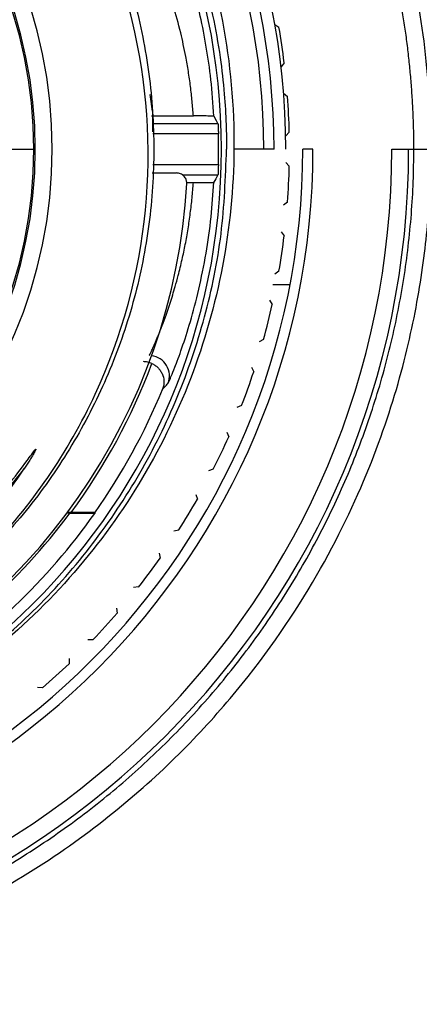
# Model space of a CAD drawing. Units: millimetres. Extents: x -90 to 90, y -65 to 65.
# Drawn here: x 48 to 60, y -25 to 4 of the extents above; entities that cross this region are included whole.
import ezdxf

# ---------------------------------------------------------------- set-up
doc = ezdxf.new("R2010")
doc.units = ezdxf.units.MM

msp = doc.modelspace()

# ---------------------------------------------------------------- linework, layer by layer
at = {"color": 7, "linetype": 'Continuous', "lineweight": 25}
for p, q in [((55.572, 3.69), (55.695, 3.607)), ((55.851, 2.556), (55.757, 2.44)), ((51.963, 1.128), (51.894, 1.619)), ((55.834, 1.656), (55.949, 1.561)), ((51.935, 0.985), (53.168, 0.985)), ((51.963, 1.128), (51.966, 0.512)), ((56.001, 0.5), (55.896, 0.394)), ((46.517, 0), (48.5, 0)), ((55.55, 0), (54.367, 0)), ((56.7, 0), (56.4, 0)), ((59.026, 0), (60.182, 0)), ((55.896, -0.394), (56.001, -0.5)), ((51.954, -0.7), (52.672, -0.7)), ((52.97, -0.985), (53.168, -0.985)), ((55.949, -1.561), (55.834, -1.656)), ((55.757, -2.44), (55.851, -2.556)), ((55.695, -3.607), (55.572, -3.69)), ((55.514, -4), (56.023, -4)), ((55.418, -4.463), (55.5, -4.588)), ((55.242, -5.618), (55.111, -5.689)), ((54.882, -6.443), (54.952, -6.575)), ((54.594, -7.575), (54.456, -7.633)), ((54.155, -8.361), (54.211, -8.499)), ((53.757, -9.459), (53.615, -9.503)), ((53.243, -10.198), (53.286, -10.341)), ((49.523, -10.75), (49.437, -10.75)), ((49.56, -10.731), (49.452, -10.731)), ((52.74, -11.252), (52.593, -11.282)), ((52.156, -11.937), (52.184, -12.083)), ((51.551, -12.936), (51.403, -12.952)), ((50.903, -13.561), (50.917, -13.71)), ((50.204, -14.497), (50.054, -14.497)), ((49.497, -15.054), (49.497, -15.204)), ((48.71, -15.917), (48.561, -15.903))]:
    msp.add_line(p, q, dxfattribs=at)
at = {"color": 8, "linetype": 'Continuous', "lineweight": 25}
for p, q in [((53.895, 0.755), (51.951, 0.755)), ((53.907, 0.455), (51.967, 0.455)), ((51.97, -0.455), (53.907, -0.455)), ((52.845, -0.755), (53.895, -0.755))]:
    msp.add_line(p, q, dxfattribs=at)
at = {"color": 7, "linetype": 'Continuous', "lineweight": 25, "flags": 128}
for points in [[(53.775, 0.975), (53.843, 0.852), (53.895, 0.755)], [(53.895, -0.755), (53.828, -0.878), (53.775, -0.975)], [(50.258, -10.741), (50.257, -10.752), (50.256, -10.76)]]:
    msp.add_lwpolyline(points, dxfattribs=at)
at = {"color": 7, "linetype": 'Continuous', "lineweight": 25}
for radius, start, end in [(20.9, 0, 180), (20.55, 0, 180), (20.25, 0, 180), (18.996, 270, 90), (14, 270, 90), (13.456, 270, 180), (13.5, 270, 90), (21.007, 6.9889, 9.8861), (21.007, 1.3639, 4.2611), (18.913, 358.6209, 1.3791), (24.525, 180, 0), (21.7, 180, 0), (21.4, 180, 0), (24.026, 180, 0), (21.007, 355.7389, 358.6361), (18, 230.2386, 356.7614), (21.007, 350.1139, 353.0111), (21.007, 344.4889, 347.3861), (18.087, 323.6083, 339.5101), (21.007, 338.8639, 341.7611), (18.66, 324.855, 337.6526), (21.007, 333.2389, 336.1361), (21.007, 327.6139, 330.5111), (18.069, 299.3443, 323.4919), (18.669, 302.5288, 324.8042), (21.007, 321.9889, 324.8861), (21.007, 316.3639, 319.2611), (21.007, 310.7389, 313.6361)]:
    msp.add_arc((35, 0), radius, start, end, dxfattribs=at)
at = {"color": 8, "linetype": 'Continuous', "lineweight": 25}
msp.add_arc((51.861, -6.699), 0.6, 338.3527, 83.0779, dxfattribs=at)
at = {"color": 7, "linetype": 'Continuous', "lineweight": 25}
for points, knots in [([(60.182, 0), (60.182, 1.079), (60.113, 2.142), (59.845, 4.237), (59.646, 5.27), (58.86, 8.321), (58.08, 10.287), (56.057, 13.97), (54.813, 15.684), (51.938, 18.753), (50.308, 20.106), (46.763, 22.366), (44.849, 23.272), (40.856, 24.583), (38.777, 24.987), (34.583, 25.268), (32.466, 25.143), (29.371, 24.571), (28.352, 24.316), (26.348, 23.676), (25.36, 23.289), (23.455, 22.406), (22.541, 21.911), (20.841, 20.853), (20.051, 20.289), (17.881, 18.567), (16.709, 17.381), (14.749, 15.052), (13.959, 13.903), (12.652, 11.687), (12.136, 10.621), (11.302, 8.6), (10.984, 7.645), (10.484, 5.85), (10.303, 5.01), (10.035, 3.43), (9.947, 2.691), (9.837, 1.293), (9.813, 0.628), (9.813, 0)], [0, 0, 0, 0, 0.03125, 0.03125, 0.0625, 0.0625, 0.125, 0.125, 0.1875, 0.1875, 0.25, 0.25, 0.3125, 0.3125, 0.375, 0.375, 0.4375, 0.4375, 0.46875, 0.46875, 0.5, 0.5, 0.53125, 0.53125, 0.5625, 0.5625, 0.625, 0.625, 0.6875, 0.6875, 0.75, 0.75, 0.8125, 0.8125, 0.875, 0.875, 0.9375, 0.9375, 1, 1, 1, 1]), ([(59.68, 0), (59.679, 0.163), (59.677, 0.49), (59.662, 0.98), (59.638, 1.47), (59.603, 1.96), (59.559, 2.45), (59.506, 2.939), (59.442, 3.428), (59.369, 3.916), (59.285, 4.403), (59.192, 4.889), (59.089, 5.373), (58.977, 5.855), (58.854, 6.336), (58.722, 6.815), (58.58, 7.291), (58.428, 7.766), (58.266, 8.237), (58.095, 8.706), (57.914, 9.171), (57.724, 9.633), (57.524, 10.092), (57.314, 10.547), (57.096, 10.999), (56.867, 11.446), (56.63, 11.889), (56.383, 12.327), (56.127, 12.761), (55.862, 13.19), (55.587, 13.614), (55.304, 14.033), (55.012, 14.446), (54.712, 14.854), (54.403, 15.256), (54.085, 15.652), (53.759, 16.041), (53.424, 16.424), (53.081, 16.801), (52.73, 17.171), (52.372, 17.534), (52.005, 17.89), (51.631, 18.238), (51.249, 18.579), (50.86, 18.913), (50.463, 19.238), (50.06, 19.556), (49.649, 19.865), (49.232, 20.166), (48.808, 20.459), (48.377, 20.743), (47.941, 21.019), (47.498, 21.285), (47.049, 21.542), (46.594, 21.79), (46.134, 22.029), (45.668, 22.259), (45.197, 22.478), (44.721, 22.688), (44.241, 22.888), (43.755, 23.078), (43.266, 23.258), (42.772, 23.428), (42.274, 23.587), (41.772, 23.736), (41.267, 23.875), (40.758, 24.003), (40.246, 24.12), (39.731, 24.226), (39.214, 24.322), (38.694, 24.406), (38.172, 24.479), (37.648, 24.542), (37.122, 24.593), (36.595, 24.633), (36.066, 24.661), (35.537, 24.679), (35.006, 24.685), (34.475, 24.679), (33.944, 24.662), (33.412, 24.634), (32.881, 24.594), (32.35, 24.542), (31.82, 24.479), (31.291, 24.405), (30.763, 24.319), (30.237, 24.222), (29.712, 24.112), (29.189, 23.992), (28.669, 23.86), (28.151, 23.717), (27.635, 23.562), (27.123, 23.395), (26.614, 23.218), (26.108, 23.029), (25.606, 22.829), (25.108, 22.618), (24.248, 22.231), (23.06, 21.628), (21.595, 20.751), (20.227, 19.8), (18.958, 18.785), (17.787, 17.718), (16.716, 16.609), (15.741, 15.467), (14.861, 14.302), (14.073, 13.121), (13.375, 11.934), (12.761, 10.746), (12.229, 9.565), (11.773, 8.397), (11.39, 7.246), (11.073, 6.117), (10.819, 5.016), (10.621, 3.944), (10.476, 2.906), (10.379, 1.903), (10.322, 0.939), (10.315, 0.308), (10.312, 0)], [0, 0, 0, 0, 0.006314, 0.012635, 0.018963, 0.025299, 0.031641, 0.03799, 0.044346, 0.050709, 0.05708, 0.063457, 0.069841, 0.076233, 0.082631, 0.089036, 0.095449, 0.101868, 0.108294, 0.114728, 0.121168, 0.127616, 0.13407, 0.140532, 0.147, 0.153476, 0.159959, 0.166448, 0.172945, 0.179448, 0.185959, 0.192477, 0.199002, 0.205533, 0.212072, 0.218618, 0.225171, 0.23173, 0.238297, 0.244871, 0.251452, 0.25804, 0.264635, 0.271237, 0.277846, 0.284462, 0.291085, 0.297715, 0.304353, 0.310997, 0.317648, 0.324306, 0.330971, 0.337644, 0.344323, 0.351009, 0.357703, 0.364403, 0.371111, 0.377825, 0.384547, 0.391275, 0.398011, 0.404753, 0.411503, 0.41826, 0.425024, 0.431794, 0.438572, 0.445357, 0.452149, 0.458948, 0.465754, 0.472567, 0.479387, 0.486214, 0.493048, 0.499889, 0.506737, 0.513592, 0.520454, 0.527324, 0.5342, 0.541083, 0.547974, 0.554871, 0.561776, 0.568687, 0.575606, 0.582532, 0.589464, 0.596404, 0.603351, 0.610304, 0.617265, 0.624233, 0.631208, 0.63819, 0.66072, 0.68272, 0.704191, 0.725131, 0.745541, 0.765422, 0.784772, 0.803592, 0.821882, 0.839642, 0.856871, 0.873571, 0.88974, 0.905379, 0.920487, 0.935065, 0.949113, 0.96263, 0.975617, 0.988074, 1, 1, 1, 1]), ([(15.157, 0), (15.167, 1.299), (15.305, 2.595), (15.83, 5.135), (16.218, 6.378), (17.227, 8.763), (17.849, 9.905), (19.302, 12.044), (20.133, 13.041), (21.973, 14.853), (22.981, 15.667), (25.136, 17.083), (26.282, 17.684), (28.668, 18.651), (29.907, 19.016), (32.432, 19.498), (33.717, 19.615), (36.283, 19.595), (37.564, 19.459), (40.074, 18.94), (41.302, 18.556), (43.658, 17.559), (44.786, 16.945), (46.899, 15.509), (47.884, 14.688), (49.674, 12.87), (50.478, 11.874), (51.877, 9.745), (52.471, 8.613), (53.425, 6.256), (53.786, 5.031), (54.262, 2.537), (54.377, 1.268), (54.367, 0)], [0, 0, 0, 0, 0.0625, 0.0625, 0.125, 0.125, 0.1875, 0.1875, 0.25, 0.25, 0.3125, 0.3125, 0.375, 0.375, 0.4375, 0.4375, 0.5, 0.5, 0.5625, 0.5625, 0.625, 0.625, 0.6875, 0.6875, 0.75, 0.75, 0.8125, 0.8125, 0.875, 0.875, 0.9375, 0.9375, 1, 1, 1, 1]), ([(19.174, -10.781), (19.092, -10.659), (18.915, -10.396), (18.646, -9.967), (18.356, -9.474), (18.049, -8.915), (17.733, -8.288), (17.414, -7.591), (17.1, -6.82), (16.798, -5.975), (16.519, -5.054), (16.273, -4.057), (16.07, -2.983), (15.925, -1.835), (15.847, -0.615), (15.849, 0.673), (15.943, 2.022), (16.143, 3.426), (16.461, 4.875), (16.849, 6.147), (17.295, 7.327), (17.788, 8.429), (18.341, 9.465), (19.032, 10.597), (20.06, 12.048), (21.454, 13.598), (23.26, 15.186), (25.09, 16.446), (27.224, 17.547), (29.363, 18.351), (31.565, 18.885), (33.859, 19.161), (36.06, 19.163), (38.545, 18.875), (40.656, 18.344), (43.01, 17.445), (44.768, 16.523), (46.695, 15.206), (48.296, 13.855), (49.886, 12.122), (51.152, 10.357), (52.131, 8.623), (52.862, 6.968), (53.386, 5.425), (53.741, 4.021), (53.962, 2.772), (54.084, 1.692), (54.141, 0.787), (54.147, 0.242), (54.149, 0)], [0, 0, 0, 0, 0.006172, 0.013253, 0.021243, 0.030142, 0.039949, 0.050666, 0.062291, 0.074823, 0.08826, 0.102604, 0.117853, 0.13401, 0.151078, 0.169057, 0.187946, 0.207742, 0.228441, 0.250042, 0.263386, 0.281303, 0.300602, 0.312563, 0.33686, 0.37505, 0.3996, 0.437541, 0.467833, 0.500033, 0.533084, 0.562529, 0.596711, 0.62502, 0.66722, 0.687503, 0.73058, 0.74998, 0.785288, 0.818069, 0.848339, 0.876105, 0.901358, 0.924092, 0.944304, 0.961999, 0.97718, 0.989848, 1, 1, 1, 1]), ([(35, 17), (35.742, 16.972), (37.225, 16.916), (39.413, 16.464), (41.524, 15.752), (43.524, 14.764), (45.379, 13.526), (47.055, 12.055), (48.526, 10.379), (49.765, 8.524), (50.751, 6.524), (51.468, 4.413), (51.903, 2.225), (52.049, 0), (51.903, -2.225), (51.468, -4.412), (50.751, -6.524), (49.764, -8.523), (48.528, -10.382), (47.047, -12.043), (45.833, -13.177), (45.072, -13.674), (44.931, -13.766)], [0, 0, 0, 0, 0.0520135, 0.1040269, 0.1560404, 0.2080538, 0.2600673, 0.3120807, 0.3640942, 0.4161076, 0.4681211, 0.5201345, 0.572148, 0.6241614, 0.6761749, 0.7281883, 0.7802018, 0.8322153, 0.8842287, 0.9362422, 0.9882556, 1, 1, 1, 1]), ([(42.504, -15.254), (44.203, -14.4), (45.754, -13.259), (48.391, -10.535), (49.477, -8.952), (51.065, -5.521), (51.567, -3.674), (51.936, 0.077), (51.802, 1.98), (50.918, 5.632), (50.167, 7.38), (48.135, 10.528), (46.855, 11.927), (43.909, 14.223), (42.244, 15.119), (38.717, 16.313), (36.856, 16.611), (35, 16.594)], [0, 0, 0, 0, 0.125, 0.125, 0.25, 0.25, 0.375, 0.375, 0.5, 0.5, 0.625, 0.625, 0.75, 0.75, 0.875, 0.875, 1, 1, 1, 1]), ([(53.775, 0.975), (53.749, 1.338), (53.7, 2.042), (53.556, 3.037), (53.379, 3.945), (53.177, 4.764), (52.956, 5.513), (52.764, 6.073), (52.621, 6.451), (52.543, 6.645), (52.518, 6.704), (52.513, 6.714)], [0, 0, 0, 0, 0.134923, 0.261919, 0.391987, 0.519601, 0.64804, 0.798175, 0.889897, 0.981274, 1, 1, 1, 1]), ([(53.168, 0.985), (53.163, 1.057), (53.152, 1.202), (53.133, 1.419), (53.11, 1.638), (53.084, 1.858), (53.054, 2.08), (53.021, 2.302), (52.984, 2.523), (52.913, 2.913), (52.783, 3.511), (52.607, 4.157), (52.467, 4.598), (52.359, 4.91), (52.267, 5.164), (52.153, 5.456), (52.049, 5.705), (51.971, 5.88), (51.922, 5.985), (51.892, 6.046), (51.871, 6.087), (51.865, 6.095), (51.861, 6.099)], [0, 0, 0, 0, 0.025486, 0.051449, 0.077893, 0.104824, 0.132245, 0.160162, 0.188577, 0.217495, 0.312691, 0.434388, 0.513048, 0.5435, 0.61247, 0.671856, 0.752828, 0.828238, 0.872165, 0.915417, 0.95802, 1, 1, 1, 1]), ([(53.775, 0.975), (53.774, 0.975), (53.771, 0.976), (53.754, 0.977), (53.724, 0.979), (53.673, 0.981), (53.598, 0.982), (53.505, 0.984), (53.401, 0.985), (53.287, 0.985), (53.208, 0.985), (53.168, 0.985)], [0, 0, 0, 0, 0.083608, 0.167283, 0.252432, 0.376101, 0.502666, 0.625776, 0.7513, 0.875189, 1, 1, 1, 1]), ([(53.895, 0.755), (53.895, 0.754), (53.896, 0.751), (53.897, 0.726), (53.9, 0.671), (53.903, 0.588), (53.906, 0.513), (53.907, 0.475), (53.907, 0.455)], [0, 0, 0, 0, 0.1261722, 0.2508581, 0.5005672, 0.7498393, 0.8748799, 1, 1, 1, 1]), ([(9.813, 0), (9.813, -1.079), (9.882, -2.141), (10.149, -4.235), (10.348, -5.268), (11.133, -8.317), (11.912, -10.282), (13.934, -13.963), (15.176, -15.677), (18.047, -18.744), (19.676, -20.098), (23.217, -22.358), (25.129, -23.265), (29.119, -24.578), (31.196, -24.984), (35.387, -25.269), (37.503, -25.146), (40.597, -24.577), (41.615, -24.323), (43.619, -23.686), (44.608, -23.3), (46.514, -22.419), (47.428, -21.926), (49.131, -20.868), (49.923, -20.305), (52.096, -18.583), (53.271, -17.396), (55.235, -15.067), (56.026, -13.917), (57.337, -11.699), (57.853, -10.632), (58.69, -8.61), (59.009, -7.654), (59.509, -5.857), (59.69, -5.015), (59.959, -3.434), (60.047, -2.694), (60.158, -1.294), (60.182, -0.629), (60.182, 0)], [0, 0, 0, 0, 0.03125, 0.03125, 0.0625, 0.0625, 0.125, 0.125, 0.1875, 0.1875, 0.25, 0.25, 0.3125, 0.3125, 0.375, 0.375, 0.4375, 0.4375, 0.46875, 0.46875, 0.5, 0.5, 0.53125, 0.53125, 0.5625, 0.5625, 0.625, 0.625, 0.6875, 0.6875, 0.75, 0.75, 0.8125, 0.8125, 0.875, 0.875, 0.9375, 0.9375, 1, 1, 1, 1]), ([(10.312, 0), (10.313, -0.158), (10.315, -0.477), (10.329, -0.959), (10.353, -1.448), (10.387, -1.943), (10.432, -2.446), (10.488, -2.954), (10.555, -3.469), (10.635, -3.989), (10.727, -4.515), (10.831, -5.046), (10.949, -5.582), (11.081, -6.122), (11.227, -6.666), (11.387, -7.213), (11.563, -7.764), (11.753, -8.318), (11.96, -8.874), (12.182, -9.431), (12.421, -9.99), (12.677, -10.549), (12.95, -11.109), (13.241, -11.668), (13.549, -12.225), (13.876, -12.781), (14.221, -13.334), (14.584, -13.885), (14.967, -14.431), (15.368, -14.972), (15.789, -15.509), (16.229, -16.039), (16.689, -16.562), (17.169, -17.077), (17.668, -17.583), (18.187, -18.08), (18.726, -18.566), (19.284, -19.042), (19.863, -19.504), (20.461, -19.954), (21.078, -20.389), (22.925, -21.609), (26.113, -23.206), (30.695, -24.446), (35.018, -24.798), (38.931, -24.461), (42.352, -23.639), (44.716, -22.722), (46.233, -21.984), (47.095, -21.522), (47.938, -21.026), (48.759, -20.497), (49.559, -19.937), (50.335, -19.347), (51.086, -18.726), (51.812, -18.077), (52.512, -17.401), (53.183, -16.697), (53.826, -15.969), (54.439, -15.216), (55.022, -14.441), (55.574, -13.643), (56.093, -12.826), (56.58, -11.989), (57.033, -11.134), (57.452, -10.263), (57.836, -9.377), (58.185, -8.477), (58.498, -7.565), (58.776, -6.642), (59.016, -5.71), (59.221, -4.77), (59.388, -3.823), (59.518, -2.872), (59.611, -1.916), (59.669, -0.959), (59.676, -0.319), (59.68, 0)], [0, 0, 0, 0, 0.0061231, 0.0123416, 0.0186554, 0.0250646, 0.0315691, 0.038169, 0.0448642, 0.0516548, 0.0585407, 0.0655219, 0.0725985, 0.0797704, 0.0870376, 0.0944002, 0.1018581, 0.1094114, 0.11706, 0.1248039, 0.1326431, 0.1405777, 0.1486076, 0.1567328, 0.1649533, 0.1732691, 0.1816803, 0.1901868, 0.1987886, 0.2074857, 0.2162781, 0.2251658, 0.2341488, 0.2432271, 0.2524007, 0.2616696, 0.2710338, 0.2804933, 0.290048, 0.2996981, 0.3094434, 0.3192841, 0.3853813, 0.4462687, 0.5019428, 0.5524003, 0.5976385, 0.6376546, 0.6502817, 0.6628993, 0.6755075, 0.6881062, 0.7006954, 0.7132751, 0.7258454, 0.7384062, 0.7509575, 0.7634994, 0.7760318, 0.7885548, 0.8010683, 0.8135723, 0.8260669, 0.8385521, 0.8510278, 0.863494, 0.8759508, 0.8883982, 0.9008361, 0.9132646, 0.9256837, 0.9380933, 0.9504935, 0.9628843, 0.9752656, 0.9876375, 1, 1, 1, 1]), ([(54.367, 0), (54.349, -2.317), (53.911, -4.627), (52.253, -8.941), (51.035, -10.945), (47.976, -14.392), (46.137, -15.835), (42.074, -17.982), (39.851, -18.685), (37.578, -18.976)], [0, 0, 0, 0, 0.25, 0.25, 0.5, 0.5, 0.75, 0.75, 1, 1, 1, 1]), ([(42.865, -17.428), (43.442, -17.16), (44.778, -16.541), (46.688, -15.23), (48.581, -13.581), (50.236, -11.691), (51.632, -9.602), (52.744, -7.349), (53.546, -4.971), (54.055, -2.507), (54.118, -0.836), (54.15, 0)], [0, 0, 0, 0, 0.086877, 0.201017, 0.315157, 0.429298, 0.543438, 0.657579, 0.771719, 0.88586, 1, 1, 1, 1]), ([(53.907, -0.455), (53.907, -0.468), (53.906, -0.494), (53.905, -0.532), (53.903, -0.593), (53.9, -0.671), (53.897, -0.726), (53.896, -0.751), (53.895, -0.754), (53.895, -0.755)], [0, 0, 0, 0, 0.08369, 0.166659, 0.250324, 0.499541, 0.749195, 0.873804, 1, 1, 1, 1]), ([(52.971, -1.017), (52.971, -1.003), (52.972, -0.976), (52.966, -0.936), (52.947, -0.871), (52.907, -0.806), (52.845, -0.753), (52.792, -0.723), (52.733, -0.703), (52.692, -0.701), (52.672, -0.7)], [0, 0, 0, 0, 0.0832291, 0.1661784, 0.2503883, 0.4990127, 0.6221782, 0.7497298, 0.8739923, 1, 1, 1, 1]), ([(51.861, -6.099), (51.863, -6.097), (51.866, -6.093), (51.875, -6.079), (51.886, -6.057), (51.901, -6.029), (51.927, -5.974), (51.974, -5.875), (52.048, -5.706), (52.141, -5.487), (52.281, -5.131), (52.452, -4.655), (52.613, -4.127), (52.733, -3.693), (52.834, -3.28), (52.932, -2.818), (53.013, -2.361), (53.08, -1.899), (53.133, -1.442), (53.156, -1.136), (53.168, -0.985)], [0, 0, 0, 0, 0.024106, 0.048362, 0.072775, 0.097348, 0.122088, 0.183781, 0.248359, 0.310476, 0.378756, 0.511586, 0.594114, 0.644454, 0.712559, 0.773252, 0.83319, 0.890935, 0.946525, 1, 1, 1, 1]), ([(52.517, -6.702), (52.549, -6.625), (52.627, -6.441), (52.829, -5.894), (53.079, -5.119), (53.332, -4.168), (53.545, -3.116), (53.701, -2.042), (53.751, -1.317), (53.775, -0.975)], [0, 0, 0, 0, 0.109913, 0.263459, 0.420361, 0.57764, 0.730443, 0.872573, 1, 1, 1, 1]), ([(53.168, -0.985), (53.194, -0.985), (53.247, -0.985), (53.324, -0.985), (53.412, -0.984), (53.506, -0.984), (53.597, -0.982), (53.674, -0.981), (53.73, -0.979), (53.767, -0.977), (53.773, -0.975), (53.775, -0.975)], [0, 0, 0, 0, 0.082558, 0.165264, 0.249565, 0.372532, 0.498893, 0.622199, 0.748435, 0.873626, 1, 1, 1, 1]), ([(51.943, -6.331), (51.923, -6.323), (51.883, -6.306), (51.821, -6.29), (51.757, -6.279), (51.715, -6.278), (51.693, -6.277)], [0, 0, 0, 0, 0.252721, 0.501688, 0.749818, 1, 1, 1, 1]), ([(51.943, -6.331), (51.958, -6.339), (51.99, -6.354), (52.034, -6.382), (52.077, -6.414), (52.131, -6.462), (52.192, -6.533), (52.27, -6.668), (52.305, -6.82), (52.297, -6.954), (52.28, -7.035), (52.265, -7.075), (52.258, -7.095)], [0, 0, 0, 0, 0.046644, 0.094549, 0.143855, 0.194671, 0.300913, 0.421246, 0.686849, 0.837129, 0.919703, 1, 1, 1, 1]), ([(52.258, -7.095), (52.27, -7.082), (52.283, -7.068), (52.308, -7.041), (52.321, -7.027), (52.348, -6.998), (52.361, -6.983), (52.39, -6.953), (52.404, -6.937), (52.419, -6.921)], [0, 0, 0, 0, 0.25, 0.25, 0.5, 0.5, 0.75, 0.75, 1, 1, 1, 1]), ([(35, -16.135), (35.128, -16.133), (35.383, -16.13), (35.763, -16.114), (36.137, -16.09), (36.507, -16.057), (36.872, -16.017), (37.232, -15.969), (37.586, -15.914), (37.934, -15.851), (38.277, -15.782), (38.614, -15.707), (38.945, -15.626), (39.27, -15.538), (39.589, -15.446), (39.902, -15.348), (40.209, -15.245), (40.509, -15.138), (40.804, -15.026), (41.092, -14.91), (41.374, -14.791), (41.65, -14.668), (41.92, -14.542), (42.183, -14.413), (42.441, -14.281), (42.692, -14.147), (42.937, -14.01), (43.176, -13.871), (43.408, -13.731), (43.635, -13.589), (43.856, -13.446), (44.071, -13.302), (44.28, -13.156), (44.484, -13.011), (44.682, -12.864), (44.874, -12.717), (45.06, -12.57), (45.242, -12.424), (45.417, -12.277), (45.588, -12.131), (45.753, -11.985), (45.913, -11.84), (46.069, -11.696), (46.219, -11.553), (46.364, -11.411), (46.505, -11.271), (46.641, -11.131), (47.054, -10.699), (47.606, -10.064), (48.119, -9.388), (48.37, -9.046), (48.447, -8.941), (48.489, -8.89), (48.504, -8.872), (48.512, -8.866), (48.515, -8.865), (48.516, -8.866), (48.516, -8.87), (48.51, -8.886), (48.487, -8.935), (48.426, -9.04), (48.323, -9.211), (48.235, -9.345), (48.184, -9.422)], [0, 0, 0, 0, 0.023139, 0.046016, 0.068631, 0.090983, 0.113074, 0.134904, 0.156472, 0.177778, 0.198824, 0.219608, 0.240132, 0.260394, 0.280397, 0.300138, 0.31962, 0.338841, 0.357802, 0.376503, 0.394944, 0.413126, 0.431048, 0.44871, 0.466114, 0.483257, 0.500142, 0.516767, 0.533133, 0.549241, 0.565089, 0.580679, 0.59601, 0.611083, 0.625896, 0.640452, 0.654749, 0.668787, 0.682567, 0.696089, 0.709353, 0.722358, 0.735106, 0.747595, 0.759826, 0.7718, 0.783515, 0.794972, 0.879858, 0.935282, 0.94812, 0.956487, 0.958795, 0.960225, 0.960588, 0.960743, 0.960812, 0.960891, 0.96168, 0.963677, 0.971132, 0.983235, 1, 1, 1, 1]), ([(27.496, -15.254), (29.314, -16.075), (31.268, -16.566), (35.201, -16.85), (37.18, -16.639), (39.988, -15.83), (40.898, -15.48), (42.636, -14.625), (44.293, -13.619), (45.741, -12.348), (47.062, -10.964), (47.659, -10.215), (48.184, -9.422)], [0, 0, 0, 0, 0.25, 0.25, 0.5, 0.5, 0.625, 0.625, 0.75, 0.875, 0.875, 1, 1, 1, 1]), ([(49.523, -10.75), (49.55, -10.75), (49.601, -10.75), (49.678, -10.75), (49.752, -10.75), (49.845, -10.751), (49.952, -10.752), (50.061, -10.753), (50.148, -10.755), (50.21, -10.757), (50.249, -10.758), (50.254, -10.76), (50.256, -10.76)], [0, 0, 0, 0, 0.0748426, 0.1483372, 0.221035, 0.2935054, 0.4277105, 0.5557223, 0.6736668, 0.7900138, 0.8953714, 1, 1, 1, 1]), ([(50.258, -10.741), (50.257, -10.741), (50.255, -10.74), (50.239, -10.739), (50.209, -10.737), (50.156, -10.736), (50.074, -10.734), (49.971, -10.733), (49.847, -10.732), (49.708, -10.731), (49.61, -10.731), (49.56, -10.731)], [0, 0, 0, 0, 0.070107, 0.139996, 0.211124, 0.32689, 0.445211, 0.572428, 0.706638, 0.85135, 1, 1, 1, 1])]:
    msp.add_open_spline(points, degree=3, knots=knots, dxfattribs=at)
at = {"color": 8, "linetype": 'Continuous', "lineweight": 25}
for points, knots in [([(52.419, -6.921), (52.429, -6.905), (52.443, -6.886), (52.504, -6.734), (52.517, -6.702)], [0, 0, 0, 0, 0.788103, 1, 1, 1, 1]), ([(48.184, -9.422), (47.524, -10.244), (46.204, -11.889), (43.665, -13.805), (40.835, -15.237), (37.776, -16.05), (35.095, -16.325), (33.498, -16.081), (32.942, -15.997)], [0, 0, 0, 0, 0.180682, 0.361391, 0.542087, 0.722793, 0.903491, 1, 1, 1, 1])]:
    msp.add_open_spline(points, degree=3, knots=knots, dxfattribs=at)

doc.saveas('drawing.dxf')
